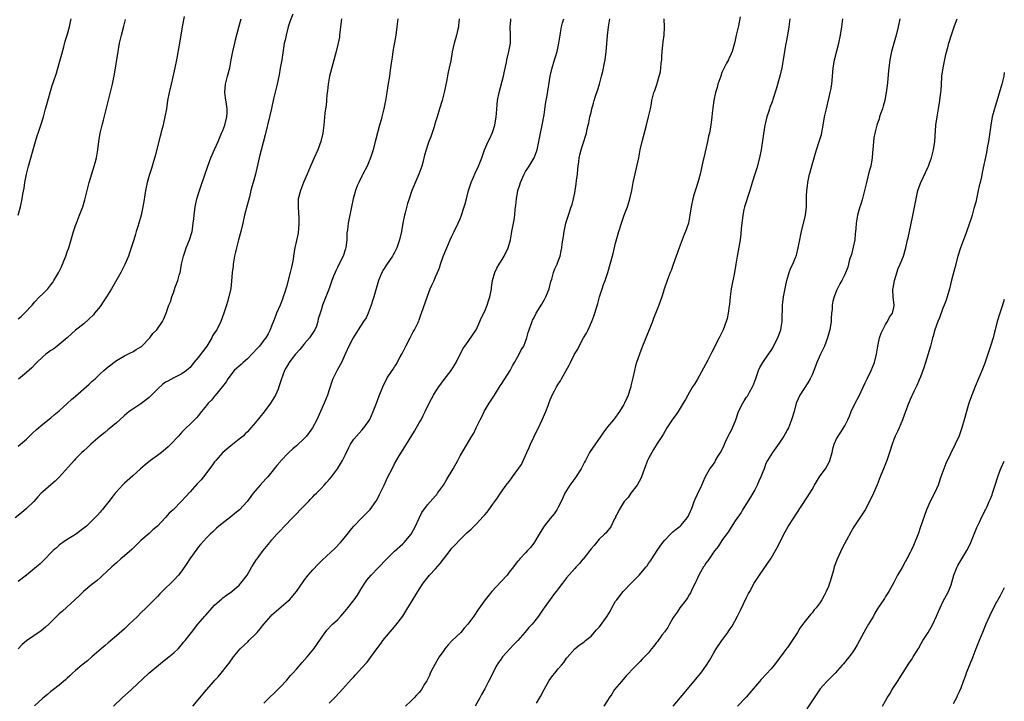
# Model space of a CAD drawing. Units: inches. Extents: x 2610000 to 2613000, y 1479000 to 1482000.
# Drawn here: x 2612759 to 2613000, y 1479616 to 1479783 of the extents above; entities that cross this region are included whole.
import ezdxf

# ---------------------------------------------------------------- set-up
doc = ezdxf.new("R2010")
doc.units = ezdxf.units.IN
doc.header["$MEASUREMENT"] = 0
doc.layers.add('LD26101479_10ft', color=60, linetype='Continuous')

msp = doc.modelspace()

# ---------------------------------------------------------------- linework, layer by layer
at = {"layer": 'LD26101479_10ft'}
for points, elevation in [([(2612826.12, 1479784.12), (2612825.49, 1479782.51), (2612825, 1479781), (2612824.47, 1479779), (2612824.22, 1479777.78), (2612824.03, 1479777), (2612823.82, 1479775.82), (2612823.39, 1479773), (2612823.05, 1479770.95), (2612822.74, 1479769.26), (2612822.26, 1479767), (2612821.4, 1479763.4), (2612820.91, 1479761.09), (2612820.44, 1479759), (2612819.37, 1479754.63), (2612817.92, 1479749), (2612816.95, 1479745.05), (2612816.4, 1479743), (2612816.08, 1479741.92), (2612815.87, 1479741), (2612815.49, 1479739.49), (2612814.85, 1479737.15), (2612814.34, 1479735), (2612813.92, 1479733), (2612813.44, 1479731), (2612812.86, 1479729), (2612812.31, 1479727), (2612812.07, 1479725.93), (2612811.87, 1479725), (2612811.53, 1479723), (2612811.49, 1479722.51), (2612811.28, 1479721), (2612811.11, 1479718.89), (2612810.92, 1479717.08), (2612810.51, 1479715), (2612810.16, 1479713.84), (2612809.94, 1479713), (2612809.29, 1479711), (2612808.54, 1479709), (2612807.55, 1479707), (2612807, 1479706.21), (2612806.52, 1479705.48), (2612806.31, 1479705), (2612805.07, 1479703), (2612803, 1479700.23), (2612801.95, 1479699), (2612801, 1479697.79), (2612800.6, 1479697.4), (2612800.12, 1479697), (2612799, 1479696.19), (2612797, 1479695.2), (2612795.55, 1479694.45), (2612795, 1479694.14), (2612794.35, 1479693.65), (2612793, 1479692.47), (2612791.29, 1479690.71), (2612791, 1479690.44), (2612789, 1479688.85), (2612787, 1479687.6), (2612786.15, 1479687), (2612785, 1479686.03), (2612783.84, 1479685), (2612783, 1479684.21), (2612781.24, 1479682.76), (2612781, 1479682.59), (2612780.13, 1479681.87), (2612779, 1479680.97), (2612776.73, 1479679), (2612775.85, 1479678.15), (2612775, 1479677.41), (2612774.56, 1479677), (2612773, 1479675.39), (2612772.63, 1479675), (2612769.08, 1479671), (2612768.04, 1479669.96), (2612767, 1479669.04), (2612765, 1479667.34), (2612764.64, 1479667), (2612763.83, 1479666.17), (2612762.8, 1479665), (2612761, 1479663.25), (2612759.79, 1479662.21), (2612758.29, 1479661)], 10330), ([(2612851.79, 1479783), (2612851.56, 1479781), (2612851.31, 1479779), (2612850.56, 1479775), (2612850.37, 1479773.63), (2612850.14, 1479772.14), (2612850, 1479771), (2612849.81, 1479769.81), (2612849.71, 1479769), (2612849.34, 1479766.66), (2612849.09, 1479765), (2612848.76, 1479763), (2612848.36, 1479761), (2612847.88, 1479759), (2612847.68, 1479758.32), (2612847.33, 1479757), (2612846.39, 1479753.61), (2612846.24, 1479753), (2612845.71, 1479751), (2612845.11, 1479749), (2612844.31, 1479747), (2612843.25, 1479745), (2612843, 1479744.55), (2612842.24, 1479743), (2612841.86, 1479742.14), (2612841.41, 1479741), (2612841, 1479739.56), (2612840.86, 1479739), (2612840.47, 1479737), (2612839.62, 1479733), (2612839.44, 1479731.44), (2612839.33, 1479730.67), (2612839.28, 1479729), (2612839.06, 1479727.06), (2612839, 1479726.8), (2612838.38, 1479725), (2612837.26, 1479722.74), (2612837, 1479722.19), (2612836.59, 1479721.41), (2612836.42, 1479721), (2612836.08, 1479720.08), (2612835.65, 1479719), (2612835.49, 1479718.51), (2612834.97, 1479717.03), (2612834.15, 1479715), (2612833.38, 1479713), (2612833, 1479711.73), (2612832.82, 1479711), (2612832.34, 1479709.66), (2612832.26, 1479709), (2612831.88, 1479707.88), (2612831.49, 1479707), (2612831, 1479706.21), (2612830.5, 1479705.5), (2612830.21, 1479705), (2612829, 1479703.6), (2612828.45, 1479703), (2612827.81, 1479702.19), (2612826.73, 1479701), (2612825.84, 1479699.84), (2612825.23, 1479699), (2612825.16, 1479698.84), (2612824.44, 1479697.56), (2612824.05, 1479697), (2612823.25, 1479694.75), (2612822.69, 1479693), (2612822.49, 1479692.49), (2612821.85, 1479691), (2612820.69, 1479689), (2612819.09, 1479686.91), (2612817, 1479684.34), (2612815.87, 1479683), (2612815, 1479682.02), (2612814.49, 1479681.51), (2612813.94, 1479681), (2612813, 1479680.2), (2612811, 1479678.63), (2612809, 1479676.95), (2612807.26, 1479675), (2612807, 1479674.67), (2612806.32, 1479673.68), (2612804.26, 1479671), (2612803.68, 1479670.32), (2612802.72, 1479669.28), (2612801, 1479667.37), (2612799.85, 1479666.15), (2612799, 1479665.17), (2612796.83, 1479663), (2612795.87, 1479662.13), (2612795, 1479661.12), (2612793, 1479658.99), (2612791.93, 1479658.07), (2612791, 1479657.16), (2612789, 1479655.49), (2612787.73, 1479654.27), (2612786.74, 1479653.26), (2612785, 1479651.72), (2612784.11, 1479651), (2612783, 1479650.04), (2612781.85, 1479649), (2612779.36, 1479646.64), (2612779, 1479646.36), (2612778.29, 1479645.72), (2612777, 1479644.69), (2612774.97, 1479643), (2612773.97, 1479642.03), (2612772.81, 1479641), (2612769.8, 1479638.2), (2612769, 1479637.51), (2612766.46, 1479635), (2612765.69, 1479634.31), (2612764.58, 1479633.42), (2612761.04, 1479630.96), (2612760, 1479630), (2612758.99, 1479629)], 10310), ([(2612759, 1479678.49), (2612759.56, 1479679), (2612761, 1479680.23), (2612762.39, 1479681.61), (2612763.43, 1479682.57), (2612765, 1479683.89), (2612767, 1479685.48), (2612767.8, 1479686.2), (2612769, 1479687.2), (2612771, 1479688.99), (2612772.05, 1479689.95), (2612773, 1479690.76), (2612776.31, 1479693.69), (2612777, 1479694.32), (2612777.38, 1479694.62), (2612777.79, 1479695), (2612779, 1479696.21), (2612779.95, 1479697), (2612781, 1479697.95), (2612783, 1479699.44), (2612785, 1479700.63), (2612785.81, 1479701), (2612786.6, 1479701.4), (2612787, 1479701.59), (2612787.82, 1479702.18), (2612789, 1479702.83), (2612789.19, 1479703), (2612791.15, 1479705), (2612791.92, 1479706.08), (2612792.87, 1479707), (2612794.23, 1479709), (2612794.48, 1479709.52), (2612795.16, 1479711), (2612795.84, 1479713), (2612796.18, 1479713.82), (2612796.51, 1479715), (2612797, 1479716.26), (2612797.36, 1479717.36), (2612797.98, 1479719), (2612798.32, 1479720.32), (2612798.54, 1479721), (2612798.63, 1479721.37), (2612798.93, 1479723), (2612799.38, 1479725), (2612799.78, 1479726.22), (2612800.06, 1479727), (2612800.88, 1479729), (2612801.48, 1479731), (2612801.59, 1479731.59), (2612801.79, 1479733), (2612801.88, 1479734.12), (2612801.97, 1479735), (2612802.23, 1479737), (2612802.66, 1479739), (2612803.29, 1479741), (2612803.75, 1479742.25), (2612805.3, 1479747), (2612806.08, 1479749), (2612807, 1479751.06), (2612807.84, 1479753), (2612808.17, 1479753.83), (2612808.7, 1479755), (2612809, 1479755.73), (2612809.47, 1479757), (2612809.98, 1479759), (2612810.05, 1479760.05), (2612810.07, 1479761), (2612809.88, 1479762.12), (2612809.69, 1479763.69), (2612809.49, 1479765), (2612809.67, 1479767), (2612810.17, 1479769), (2612810.7, 1479771), (2612811.08, 1479773), (2612811.44, 1479775), (2612811.9, 1479777), (2612812.12, 1479777.88), (2612812.94, 1479780.94), (2612813.47, 1479783)], 10340), ([(2612838.01, 1479783), (2612837.55, 1479779), (2612837.48, 1479778.52), (2612837.18, 1479777), (2612836.67, 1479775), (2612835.07, 1479769), (2612834.72, 1479767), (2612834.58, 1479765.42), (2612834.46, 1479764.46), (2612834.35, 1479763), (2612834.23, 1479761.77), (2612834.09, 1479761), (2612833.96, 1479759.96), (2612833.7, 1479757), (2612833.42, 1479755), (2612832.94, 1479753), (2612832.24, 1479751), (2612831.36, 1479749), (2612830.45, 1479747), (2612829.61, 1479745), (2612828.74, 1479743), (2612827.95, 1479741), (2612827.45, 1479739), (2612827.42, 1479738.58), (2612827.38, 1479737), (2612827.52, 1479735.52), (2612827.54, 1479734.46), (2612827.6, 1479733), (2612827.47, 1479731.47), (2612827.45, 1479731), (2612827.41, 1479730.59), (2612826.62, 1479727), (2612826.39, 1479725.61), (2612826.2, 1479724.2), (2612825.98, 1479723), (2612825.75, 1479722.25), (2612825.47, 1479721), (2612824.54, 1479717.46), (2612824.16, 1479716.16), (2612823.79, 1479715), (2612823.55, 1479714.45), (2612823.05, 1479713), (2612822.15, 1479711), (2612821.63, 1479709.63), (2612821, 1479708.14), (2612820.6, 1479707), (2612820.05, 1479705.95), (2612819.5, 1479705), (2612819, 1479704.44), (2612817.94, 1479703), (2612817.51, 1479702.49), (2612815, 1479699.84), (2612813.95, 1479699), (2612813.49, 1479698.51), (2612813, 1479698.06), (2612812.42, 1479697.58), (2612811.81, 1479697), (2612810.26, 1479695), (2612809.79, 1479694.21), (2612808.93, 1479693.07), (2612807.13, 1479690.87), (2612807, 1479690.73), (2612806.21, 1479689.79), (2612805.44, 1479689), (2612805, 1479688.44), (2612803.81, 1479687), (2612803, 1479685.95), (2612802.55, 1479685.45), (2612801, 1479683.93), (2612800.08, 1479683), (2612799.52, 1479682.48), (2612799, 1479681.96), (2612798.54, 1479681.46), (2612798.16, 1479681), (2612796.27, 1479679), (2612795.63, 1479678.37), (2612795, 1479677.8), (2612794, 1479677), (2612793, 1479676.22), (2612791.35, 1479675), (2612790.03, 1479673.97), (2612788.91, 1479673), (2612787, 1479671.24), (2612785, 1479669.46), (2612784.51, 1479669), (2612783, 1479667.4), (2612782.68, 1479667), (2612781.98, 1479666.02), (2612781.18, 1479665), (2612779.54, 1479663), (2612779.29, 1479662.71), (2612779, 1479662.42), (2612778.34, 1479661.66), (2612777.72, 1479661), (2612777, 1479660.26), (2612775.66, 1479659), (2612775, 1479658.44), (2612773, 1479656.96), (2612771, 1479655.71), (2612769.9, 1479655), (2612769.39, 1479654.61), (2612769, 1479654.3), (2612768.32, 1479653.68), (2612767.56, 1479653), (2612767, 1479652.44), (2612765.6, 1479651), (2612764.29, 1479649.71), (2612763.49, 1479649), (2612761.03, 1479647), (2612759, 1479645.44)], 10320), ([(2612759, 1479709.67), (2612759.74, 1479710.26), (2612760.56, 1479711), (2612762.4, 1479713), (2612763, 1479713.73), (2612764.19, 1479715), (2612765, 1479715.77), (2612766.2, 1479717), (2612767, 1479717.96), (2612767.44, 1479718.56), (2612767.73, 1479719), (2612768.94, 1479721.06), (2612769.6, 1479722.4), (2612770.4, 1479724.4), (2612770.66, 1479725), (2612771, 1479726.06), (2612771.33, 1479727), (2612772.51, 1479731), (2612773, 1479732.45), (2612773.2, 1479733), (2612773.99, 1479735), (2612774.77, 1479737), (2612775.29, 1479738.71), (2612775.84, 1479741), (2612776.37, 1479743), (2612777.59, 1479747), (2612777.82, 1479747.82), (2612778.13, 1479749), (2612778.49, 1479751), (2612778.7, 1479753), (2612779, 1479755), (2612779.49, 1479757), (2612779.82, 1479758.18), (2612781, 1479762.79), (2612782.04, 1479767), (2612782.53, 1479769.47), (2612783.4, 1479775), (2612783.76, 1479777), (2612784.24, 1479779), (2612784.83, 1479781.17), (2612785.2, 1479782.8)], 10360), ([(2612759.02, 1479735.02), (2612759.57, 1479737), (2612759.99, 1479739), (2612760.16, 1479740.16), (2612760.41, 1479741.59), (2612760.61, 1479743), (2612761.01, 1479745), (2612761.52, 1479747), (2612763.19, 1479753), (2612763.64, 1479754.36), (2612763.84, 1479755), (2612764.51, 1479757), (2612765.15, 1479759), (2612765.7, 1479761), (2612765.96, 1479762.04), (2612766.78, 1479765), (2612767.32, 1479766.68), (2612767.61, 1479767.61), (2612768.33, 1479769.67), (2612769, 1479772.04), (2612769.62, 1479774.38), (2612770.13, 1479776.13), (2612770.49, 1479777.51), (2612770.97, 1479779), (2612771.53, 1479781), (2612771.77, 1479782.23), (2612771.9, 1479783)], 10370), ([(2612799.55, 1479783.55), (2612799.07, 1479781), (2612798.41, 1479777), (2612797.69, 1479773), (2612797.31, 1479771), (2612796.8, 1479768.8), (2612796.34, 1479767), (2612795.88, 1479765), (2612795.52, 1479763), (2612795.2, 1479761), (2612794.85, 1479759), (2612794.48, 1479757.52), (2612794.39, 1479757), (2612794.21, 1479756.21), (2612793.69, 1479754.31), (2612792.48, 1479749.52), (2612791.75, 1479747), (2612791.56, 1479746.44), (2612791, 1479744.65), (2612790.53, 1479743), (2612790.11, 1479741), (2612789.96, 1479739.96), (2612789.68, 1479738.32), (2612789.48, 1479737), (2612789.06, 1479735), (2612788.49, 1479733), (2612788.23, 1479732.23), (2612787.85, 1479731), (2612787.68, 1479730.32), (2612787.22, 1479729), (2612786.63, 1479727), (2612786.23, 1479725.77), (2612785.94, 1479725), (2612785.05, 1479722.95), (2612784.06, 1479721), (2612781.79, 1479717), (2612781, 1479715.72), (2612780.58, 1479715), (2612779.96, 1479714.04), (2612779, 1479712.67), (2612777.64, 1479711), (2612777.37, 1479710.63), (2612776.37, 1479709.63), (2612775, 1479708.42), (2612773, 1479706.85), (2612772.03, 1479705.97), (2612770.93, 1479705), (2612769, 1479703.37), (2612768.5, 1479703), (2612767.67, 1479702.33), (2612767, 1479701.91), (2612765.74, 1479701), (2612765, 1479700.38), (2612763.53, 1479699), (2612763.28, 1479698.72), (2612762.29, 1479697.71), (2612761, 1479696.52), (2612759.09, 1479694.91)], 10350), ([(2612866.77, 1479783), (2612866.62, 1479781.38), (2612866.57, 1479781), (2612866.43, 1479780.43), (2612866.13, 1479779), (2612865.9, 1479778.1), (2612865.57, 1479777), (2612865.08, 1479774.92), (2612864.69, 1479772.69), (2612864.35, 1479771), (2612864.09, 1479769.91), (2612863.68, 1479767.68), (2612863.14, 1479765), (2612862.6, 1479763), (2612861.96, 1479761), (2612861.35, 1479759), (2612861, 1479757.79), (2612860.75, 1479757), (2612860.62, 1479756.62), (2612859.86, 1479754.14), (2612859.37, 1479753), (2612859, 1479751.99), (2612858.67, 1479751), (2612858.3, 1479749.7), (2612857.85, 1479747.85), (2612857.61, 1479747), (2612856.91, 1479745), (2612855.23, 1479741), (2612854.51, 1479739), (2612854.13, 1479737.87), (2612853.56, 1479735.56), (2612853.39, 1479735), (2612852.98, 1479733.02), (2612852.65, 1479731), (2612852.21, 1479729), (2612851.53, 1479727), (2612851, 1479725.85), (2612850.67, 1479725.33), (2612850.5, 1479725), (2612849, 1479722.82), (2612848.24, 1479721.75), (2612847.89, 1479721), (2612847.06, 1479719), (2612846.2, 1479716.2), (2612845.87, 1479715), (2612845.7, 1479714.3), (2612845.29, 1479713), (2612844.55, 1479711), (2612844.07, 1479709.93), (2612843.4, 1479709), (2612842.07, 1479707), (2612841.69, 1479706.31), (2612840.86, 1479705), (2612839.81, 1479703), (2612838.93, 1479701), (2612837.97, 1479699), (2612836.91, 1479697.09), (2612835.92, 1479695), (2612835.65, 1479694.35), (2612834.55, 1479691), (2612833.77, 1479689), (2612832.9, 1479687), (2612831.98, 1479685), (2612830.95, 1479683), (2612830.13, 1479681.87), (2612829.45, 1479681), (2612829, 1479680.48), (2612827, 1479678.63), (2612826.13, 1479677.87), (2612825.17, 1479677), (2612823.13, 1479674.87), (2612823, 1479674.7), (2612822.21, 1479673.79), (2612821, 1479672.23), (2612819.97, 1479671), (2612819.5, 1479670.5), (2612818.15, 1479669), (2612817, 1479667.69), (2612816.44, 1479667), (2612815.82, 1479666.18), (2612814.96, 1479665), (2612813.1, 1479663), (2612811.94, 1479662.06), (2612811, 1479661.27), (2612808.02, 1479659), (2612807.49, 1479658.51), (2612806.48, 1479657.52), (2612805.89, 1479657), (2612805, 1479656.08), (2612803.54, 1479654.46), (2612803, 1479653.83), (2612802.64, 1479653.36), (2612800.91, 1479651), (2612800.17, 1479649.83), (2612799, 1479648.07), (2612798.16, 1479647), (2612797, 1479645.74), (2612794.21, 1479643), (2612793.59, 1479642.41), (2612793, 1479641.76), (2612791, 1479639.75), (2612790.28, 1479639), (2612789, 1479637.8), (2612788.22, 1479637), (2612787, 1479635.85), (2612786.15, 1479635), (2612785, 1479633.91), (2612783, 1479632.14), (2612781, 1479630.47), (2612780.22, 1479629.78), (2612779.25, 1479629), (2612776.95, 1479627), (2612775.93, 1479626.07), (2612774.56, 1479625), (2612773, 1479623.65), (2612772.27, 1479623), (2612771.63, 1479622.37), (2612771, 1479621.81), (2612770.59, 1479621.41), (2612769, 1479620.1), (2612767.61, 1479619), (2612767, 1479618.56), (2612766.16, 1479617.84), (2612765, 1479616.91), (2612763, 1479615.02)], 10300), ([(2612782.25, 1479615), (2612784.44, 1479617), (2612786.71, 1479619), (2612790.91, 1479623), (2612793.28, 1479625), (2612794.23, 1479625.77), (2612795.81, 1479627), (2612797, 1479628.03), (2612798.07, 1479629), (2612799, 1479630.04), (2612799.42, 1479630.58), (2612799.79, 1479631), (2612801.32, 1479633), (2612802.92, 1479635), (2612804.6, 1479637), (2612804.81, 1479637.2), (2612806.41, 1479639), (2612807, 1479639.63), (2612808.79, 1479641.21), (2612809, 1479641.41), (2612809.93, 1479642.07), (2612811.2, 1479643), (2612813, 1479644.55), (2612813.43, 1479645), (2612814.97, 1479647), (2612816.11, 1479649), (2612817.22, 1479650.78), (2612817.37, 1479651), (2612818.88, 1479653), (2612820.5, 1479655), (2612821, 1479655.59), (2612822.22, 1479657), (2612822.61, 1479657.39), (2612823, 1479657.85), (2612824.08, 1479659), (2612826.02, 1479661), (2612829, 1479664), (2612829.94, 1479665), (2612830.43, 1479665.57), (2612831, 1479666.12), (2612831.41, 1479666.59), (2612831.86, 1479667), (2612833, 1479668.16), (2612833.8, 1479669), (2612834.36, 1479669.64), (2612835, 1479670.35), (2612835.53, 1479671), (2612837, 1479672.98), (2612837.79, 1479674.21), (2612838.24, 1479675), (2612839, 1479676.52), (2612839.78, 1479678.22), (2612840.22, 1479679), (2612841, 1479680.22), (2612841.65, 1479681), (2612843, 1479682.45), (2612843.48, 1479683), (2612844.92, 1479685.08), (2612845.78, 1479687), (2612846.55, 1479689), (2612847.2, 1479690.8), (2612848.07, 1479693), (2612848.39, 1479693.61), (2612849, 1479694.86), (2612849.2, 1479695.2), (2612850.4, 1479697), (2612850.67, 1479697.33), (2612851, 1479697.94), (2612851.44, 1479698.56), (2612851.65, 1479699), (2612852.37, 1479700.37), (2612852.83, 1479701.17), (2612853.76, 1479703), (2612854.79, 1479705), (2612854.85, 1479705.15), (2612855.52, 1479706.48), (2612855.86, 1479707), (2612856.74, 1479708.74), (2612856.84, 1479709), (2612856.88, 1479709.12), (2612857, 1479709.4), (2612857.41, 1479710.59), (2612857.59, 1479711), (2612859, 1479715.21), (2612859.71, 1479717), (2612860.08, 1479717.92), (2612860.63, 1479719), (2612861, 1479719.88), (2612861.5, 1479721), (2612861.92, 1479722.08), (2612862.21, 1479723), (2612862.89, 1479724.89), (2612863.54, 1479726.46), (2612863.72, 1479727), (2612864.59, 1479729), (2612865, 1479729.85), (2612865.52, 1479731), (2612866.49, 1479733), (2612867, 1479734.13), (2612867.26, 1479734.74), (2612868.01, 1479737), (2612868.2, 1479737.8), (2612868.57, 1479739), (2612869.05, 1479741), (2612869.69, 1479743), (2612870.29, 1479744.29), (2612870.71, 1479745.29), (2612871.52, 1479747), (2612872.27, 1479749), (2612872.94, 1479751), (2612873.85, 1479753), (2612874.28, 1479753.72), (2612874.82, 1479755), (2612875, 1479755.48), (2612875.47, 1479757), (2612875.78, 1479759), (2612875.87, 1479759.87), (2612875.94, 1479761), (2612876.04, 1479761.96), (2612876.17, 1479763), (2612876.57, 1479765), (2612877.62, 1479769), (2612877.84, 1479770.16), (2612878.3, 1479772.3), (2612878.43, 1479773), (2612878.92, 1479775), (2612879.29, 1479777), (2612879.31, 1479779), (2612879.23, 1479781), (2612879.39, 1479782.61), (2612879.41, 1479783)], 10290), ([(2612801.7, 1479615), (2612803.42, 1479617), (2612804.13, 1479617.87), (2612805, 1479618.92), (2612806.82, 1479621), (2612807, 1479621.22), (2612807.86, 1479622.14), (2612808.57, 1479623), (2612810.14, 1479625), (2612810.55, 1479625.45), (2612811.62, 1479627), (2612813.27, 1479629), (2612815.21, 1479630.79), (2612815.4, 1479631), (2612817, 1479632.55), (2612817.41, 1479633), (2612818.15, 1479633.85), (2612819, 1479635), (2612820.75, 1479637), (2612821, 1479637.26), (2612825, 1479640.7), (2612825.28, 1479641), (2612827, 1479642.97), (2612828.64, 1479645.36), (2612829, 1479645.85), (2612829.88, 1479647), (2612831, 1479648.32), (2612832.33, 1479649.67), (2612833, 1479650.39), (2612833.32, 1479650.68), (2612836.42, 1479653.58), (2612837.79, 1479655), (2612839.5, 1479657), (2612840.13, 1479657.87), (2612841.04, 1479658.96), (2612842.94, 1479661), (2612845, 1479663.07), (2612846.37, 1479665), (2612846.64, 1479665.36), (2612847.33, 1479666.67), (2612847.85, 1479667.85), (2612848.4, 1479669), (2612849, 1479670.33), (2612849.32, 1479671), (2612850.35, 1479673), (2612851, 1479674.21), (2612852.13, 1479676.13), (2612853.91, 1479679), (2612855.84, 1479682.16), (2612857, 1479684.23), (2612857.45, 1479685), (2612857.97, 1479686.03), (2612858.48, 1479687), (2612859.46, 1479689), (2612860.51, 1479691), (2612861, 1479691.8), (2612861.76, 1479693), (2612863.14, 1479694.86), (2612864.82, 1479697), (2612866.06, 1479699), (2612867.69, 1479702.31), (2612868.15, 1479703), (2612869, 1479704.14), (2612870.94, 1479707), (2612871, 1479707.11), (2612871.83, 1479709), (2612872.17, 1479709.83), (2612873, 1479711.5), (2612873.61, 1479713), (2612873.92, 1479714.08), (2612874.27, 1479715), (2612874.61, 1479716.61), (2612874.65, 1479717), (2612874.65, 1479717.35), (2612874.9, 1479719), (2612875.45, 1479721), (2612875.96, 1479722.04), (2612876.51, 1479723), (2612877, 1479723.77), (2612877.73, 1479725), (2612878.71, 1479727), (2612879.3, 1479729), (2612879.55, 1479730.45), (2612879.67, 1479731), (2612880.01, 1479733), (2612880.17, 1479733.83), (2612880.33, 1479735), (2612880.49, 1479736.49), (2612880.62, 1479737.38), (2612880.76, 1479739), (2612881.08, 1479741), (2612881.56, 1479742.44), (2612881.72, 1479743), (2612882.62, 1479745), (2612883, 1479745.64), (2612883.54, 1479746.46), (2612883.84, 1479747), (2612885.07, 1479749), (2612885.85, 1479751), (2612886.61, 1479755), (2612887.07, 1479757), (2612887.5, 1479759.5), (2612887.86, 1479762.14), (2612888.03, 1479763), (2612888.26, 1479764.26), (2612888.99, 1479769), (2612889.46, 1479771), (2612890.07, 1479773), (2612890.3, 1479773.7), (2612890.7, 1479775), (2612891.15, 1479777), (2612891.43, 1479779), (2612891.54, 1479779.54), (2612891.77, 1479781), (2612891.98, 1479782.02), (2612892.31, 1479783)], 10280), ([(2612819, 1479615.71), (2612820.31, 1479617), (2612821.69, 1479618.31), (2612823, 1479619.58), (2612824.65, 1479621.35), (2612825.57, 1479622.43), (2612826.09, 1479623), (2612827, 1479624.05), (2612828.4, 1479625.6), (2612829.63, 1479627), (2612831.26, 1479629), (2612831.99, 1479630.01), (2612833, 1479631.56), (2612833.99, 1479633), (2612834.45, 1479633.55), (2612835.83, 1479635), (2612837, 1479636.09), (2612837.85, 1479637), (2612839.34, 1479638.66), (2612839.58, 1479639), (2612841.1, 1479641), (2612841.91, 1479642.09), (2612843, 1479643.92), (2612843.71, 1479645), (2612844.23, 1479645.77), (2612845.26, 1479647), (2612847, 1479648.77), (2612849.11, 1479651), (2612851, 1479652.88), (2612853, 1479654.65), (2612853.35, 1479655), (2612855, 1479656.98), (2612856.1, 1479659), (2612857, 1479660.95), (2612857.67, 1479662.33), (2612859, 1479664.16), (2612860.35, 1479665.65), (2612861, 1479666.42), (2612861.28, 1479666.72), (2612861.51, 1479667), (2612862.9, 1479669), (2612863.7, 1479670.3), (2612865.31, 1479673), (2612866.4, 1479675), (2612867, 1479676.13), (2612867.49, 1479677), (2612869.9, 1479681), (2612870.33, 1479681.67), (2612870.91, 1479683), (2612871.88, 1479685), (2612872.28, 1479685.72), (2612872.87, 1479687), (2612874.1, 1479689), (2612875.26, 1479690.74), (2612875.4, 1479691), (2612876.75, 1479693.25), (2612877, 1479693.6), (2612877.92, 1479695), (2612879.2, 1479697), (2612879.83, 1479698.17), (2612880.31, 1479699), (2612881, 1479700.27), (2612881.45, 1479701), (2612881.95, 1479702.05), (2612882.56, 1479703), (2612883, 1479704.11), (2612883.31, 1479705), (2612883.65, 1479706.35), (2612883.85, 1479707), (2612884.36, 1479708.36), (2612884.57, 1479709), (2612884.7, 1479709.3), (2612885, 1479709.83), (2612885.59, 1479711), (2612887, 1479713.25), (2612887.65, 1479714.35), (2612887.98, 1479715), (2612888.75, 1479717), (2612889.19, 1479718.81), (2612889.38, 1479719.38), (2612889.85, 1479721), (2612890.15, 1479721.85), (2612890.69, 1479723), (2612891, 1479723.78), (2612891.42, 1479725), (2612891.73, 1479726.27), (2612891.85, 1479727), (2612891.95, 1479727.95), (2612892.25, 1479729.75), (2612892.42, 1479731), (2612892.86, 1479733), (2612893, 1479733.49), (2612893.47, 1479735), (2612894.16, 1479737), (2612894.36, 1479737.64), (2612894.72, 1479739), (2612895, 1479740.42), (2612895.38, 1479742.62), (2612895.47, 1479743.47), (2612895.68, 1479745), (2612895.77, 1479746.23), (2612895.86, 1479747), (2612896.02, 1479748.02), (2612896.09, 1479749), (2612896.22, 1479749.78), (2612896.57, 1479751), (2612897, 1479752.3), (2612897.25, 1479753), (2612897.67, 1479754.33), (2612897.85, 1479755), (2612898.06, 1479756.06), (2612898.29, 1479757), (2612898.45, 1479757.55), (2612898.72, 1479759), (2612899, 1479760.08), (2612899.21, 1479761), (2612899.62, 1479762.38), (2612899.77, 1479763), (2612900.11, 1479764.11), (2612900.55, 1479765.45), (2612901.03, 1479767), (2612901.59, 1479769), (2612901.88, 1479770.12), (2612902.26, 1479772.26), (2612902.41, 1479773), (2612902.69, 1479775), (2612902.88, 1479776.88), (2612903.05, 1479778.95), (2612903.29, 1479781), (2612903.58, 1479783)], 10270), ([(2612835, 1479615.72), (2612836.3, 1479617), (2612837.64, 1479618.36), (2612839, 1479619.93), (2612840.46, 1479621.54), (2612841, 1479622.17), (2612841.41, 1479622.59), (2612843, 1479624.33), (2612844.25, 1479625.75), (2612845.13, 1479626.87), (2612846.64, 1479629), (2612847.67, 1479630.33), (2612848.14, 1479631), (2612849, 1479632.1), (2612851.26, 1479634.74), (2612852.98, 1479637), (2612854.26, 1479639), (2612855, 1479640.27), (2612856.68, 1479643), (2612857.98, 1479645), (2612859.51, 1479647), (2612861, 1479648.52), (2612862.15, 1479649.85), (2612864.55, 1479653), (2612864.73, 1479653.27), (2612865, 1479653.6), (2612865.69, 1479654.31), (2612867, 1479655.72), (2612868.31, 1479657), (2612868.68, 1479657.32), (2612869.73, 1479658.27), (2612870.4, 1479659), (2612871, 1479659.55), (2612872.66, 1479661.34), (2612873, 1479661.77), (2612873.59, 1479662.41), (2612874.04, 1479663), (2612875, 1479664.36), (2612875.49, 1479665), (2612876.12, 1479665.88), (2612876.86, 1479667), (2612878.29, 1479669), (2612879, 1479669.92), (2612879.5, 1479670.5), (2612879.81, 1479671), (2612881.97, 1479674.03), (2612883.3, 1479677), (2612883.84, 1479678.16), (2612884.18, 1479679), (2612885, 1479680.74), (2612885.75, 1479682.25), (2612886.15, 1479683), (2612887.07, 1479685), (2612887.94, 1479687), (2612888.48, 1479688.48), (2612888.79, 1479689.21), (2612889, 1479689.81), (2612889.51, 1479691), (2612890.04, 1479692.04), (2612890.55, 1479693), (2612891, 1479693.72), (2612891.51, 1479694.49), (2612891.76, 1479695), (2612893.64, 1479698.36), (2612893.94, 1479699), (2612894.96, 1479701), (2612895.75, 1479702.25), (2612896.1, 1479703), (2612897.18, 1479705), (2612897.89, 1479706.11), (2612898.28, 1479707), (2612899.2, 1479709), (2612899.67, 1479710.33), (2612899.94, 1479711), (2612900.63, 1479713.37), (2612901.06, 1479715.06), (2612901.69, 1479717), (2612902.07, 1479718.07), (2612902.43, 1479719), (2612903.1, 1479721), (2612903.68, 1479723), (2612904.38, 1479725.62), (2612905, 1479728.11), (2612905.82, 1479731), (2612906.42, 1479733), (2612907.13, 1479735), (2612907.91, 1479737), (2612908.17, 1479737.83), (2612908.51, 1479739), (2612908.94, 1479741.06), (2612909.31, 1479743), (2612910.64, 1479749), (2612911.03, 1479751), (2612911.5, 1479753), (2612912.57, 1479757), (2612913.06, 1479759), (2612913.5, 1479761), (2612913.74, 1479762.27), (2612913.89, 1479763), (2612914.38, 1479765), (2612914.55, 1479765.45), (2612915.05, 1479766.95), (2612915.68, 1479769), (2612915.95, 1479770.05), (2612916.09, 1479771), (2612916.16, 1479772.16), (2612916.26, 1479773), (2612916.31, 1479773.69), (2612916.37, 1479775), (2612916.56, 1479776.56), (2612916.64, 1479777.36), (2612916.88, 1479779), (2612916.95, 1479780.95), (2612916.9, 1479783)], 10260), ([(2612935.44, 1479783.44), (2612935, 1479781.28), (2612934.45, 1479779), (2612934.21, 1479777.79), (2612934.03, 1479777), (2612933.49, 1479775), (2612933, 1479773.89), (2612932.7, 1479773.3), (2612932.57, 1479773), (2612932.14, 1479772.14), (2612931.34, 1479770.66), (2612931, 1479769.83), (2612930.69, 1479769), (2612930.01, 1479767), (2612929.81, 1479766.19), (2612929.43, 1479765), (2612929.01, 1479763.01), (2612928.8, 1479761.2), (2612928.73, 1479761), (2612928.67, 1479760.67), (2612928.5, 1479759), (2612928.25, 1479757), (2612928.12, 1479756.12), (2612927.91, 1479755), (2612927.7, 1479754.3), (2612927.48, 1479753), (2612926.54, 1479749), (2612926.42, 1479748.42), (2612926.1, 1479747), (2612925.88, 1479746.12), (2612925.63, 1479745), (2612925.1, 1479743), (2612924.57, 1479741.43), (2612924.24, 1479740.24), (2612923.87, 1479739), (2612923.46, 1479737), (2612923.18, 1479735), (2612922.79, 1479733), (2612922.09, 1479731), (2612921.75, 1479730.25), (2612920.5, 1479727), (2612920.13, 1479725.87), (2612919.81, 1479725), (2612919.09, 1479722.91), (2612918.55, 1479721.45), (2612918.36, 1479721), (2612917.6, 1479719), (2612916.88, 1479716.88), (2612916.28, 1479715), (2612915.57, 1479713), (2612914.26, 1479709.74), (2612914, 1479709), (2612913.35, 1479707.35), (2612911.4, 1479702.6), (2612910.8, 1479701), (2612910.13, 1479699), (2612909.87, 1479698.13), (2612909.6, 1479697), (2612909.25, 1479695.25), (2612908.75, 1479693.25), (2612908.71, 1479693), (2612908.57, 1479692.57), (2612908.03, 1479691), (2612907.71, 1479690.29), (2612907.17, 1479689), (2612907, 1479688.67), (2612905.94, 1479687), (2612905.54, 1479686.46), (2612905, 1479685.65), (2612904.69, 1479685.31), (2612904.47, 1479685), (2612903, 1479683.21), (2612902.84, 1479683), (2612902.06, 1479681.94), (2612901.43, 1479681), (2612898.77, 1479677.23), (2612898.63, 1479677), (2612897.62, 1479675), (2612897.42, 1479674.58), (2612896.6, 1479673), (2612895.17, 1479670.83), (2612895, 1479670.62), (2612893.82, 1479669), (2612893, 1479667.72), (2612892.63, 1479667), (2612892.1, 1479665.9), (2612891.71, 1479665), (2612891, 1479663.61), (2612890.66, 1479663), (2612889.99, 1479662.01), (2612889, 1479660.83), (2612887.56, 1479659), (2612887, 1479658.08), (2612886.3, 1479657), (2612885, 1479654.85), (2612884.21, 1479653.79), (2612883.49, 1479653), (2612883, 1479652.43), (2612881.62, 1479651), (2612881.31, 1479650.69), (2612881, 1479650.35), (2612880.43, 1479649.57), (2612880.08, 1479649), (2612879, 1479647.74), (2612878.5, 1479647), (2612877, 1479645.41), (2612874.78, 1479643), (2612873.13, 1479641), (2612871.41, 1479638.59), (2612870.34, 1479637), (2612868.9, 1479635), (2612868, 1479634), (2612867.14, 1479633), (2612865, 1479630.94), (2612864.07, 1479629.93), (2612863.29, 1479629), (2612863, 1479628.61), (2612861.88, 1479627), (2612861.58, 1479626.42), (2612860.82, 1479625.18), (2612860.4, 1479624.4), (2612859.7, 1479623), (2612859.5, 1479622.5), (2612859, 1479621.46), (2612858.84, 1479621.16), (2612858.32, 1479620.32), (2612857.53, 1479619), (2612857.31, 1479618.69), (2612857, 1479618.3), (2612856.35, 1479617.65), (2612855.75, 1479617), (2612855, 1479616.26), (2612853.66, 1479615)], 10250), ([(2612947.6, 1479783), (2612947.32, 1479781), (2612947, 1479779), (2612946.69, 1479777.31), (2612946.52, 1479776.52), (2612946.27, 1479775), (2612945.96, 1479773), (2612945.61, 1479771), (2612945.14, 1479769), (2612944.24, 1479765.76), (2612943.49, 1479763.49), (2612943.27, 1479762.73), (2612942.72, 1479761.28), (2612942.61, 1479761), (2612942.43, 1479760.43), (2612941.94, 1479759), (2612941.66, 1479757.66), (2612941.48, 1479757), (2612941.13, 1479754.87), (2612940.57, 1479751), (2612940.2, 1479749), (2612939.53, 1479746.47), (2612939, 1479744.99), (2612938.37, 1479743), (2612937.8, 1479741), (2612936.49, 1479737), (2612936.37, 1479736.37), (2612936.07, 1479735), (2612935.66, 1479731.66), (2612935.58, 1479730.42), (2612935.43, 1479729), (2612935.14, 1479727.14), (2612934.71, 1479725), (2612934.37, 1479723), (2612934.06, 1479721), (2612933.27, 1479717), (2612933.02, 1479715.02), (2612932.85, 1479713.15), (2612932.79, 1479712.79), (2612932.52, 1479711), (2612932.23, 1479709.77), (2612932.01, 1479709), (2612931.27, 1479707), (2612930.31, 1479705), (2612928.5, 1479701.5), (2612927.56, 1479699.56), (2612927, 1479698.47), (2612925, 1479694.88), (2612924.31, 1479693.69), (2612923.83, 1479693), (2612922.64, 1479691), (2612922.07, 1479689.93), (2612921.49, 1479689), (2612921, 1479688.23), (2612920.27, 1479687), (2612919.77, 1479686.23), (2612919, 1479685.22), (2612917.56, 1479683), (2612917, 1479682.12), (2612916.59, 1479681.41), (2612915.16, 1479679.16), (2612914.28, 1479677.72), (2612913.82, 1479677), (2612913, 1479675.47), (2612912.78, 1479675), (2612912.29, 1479673.71), (2612911.31, 1479671), (2612911.22, 1479670.78), (2612910.27, 1479669), (2612908.73, 1479667), (2612908.04, 1479665.96), (2612907.13, 1479665), (2612905.9, 1479663), (2612905.64, 1479662.36), (2612905, 1479661.21), (2612904.94, 1479661.06), (2612904.77, 1479660.77), (2612903.91, 1479659), (2612903.55, 1479658.45), (2612903, 1479657.83), (2612902.66, 1479657.34), (2612902.32, 1479657), (2612901, 1479655.75), (2612899.78, 1479654.22), (2612899, 1479653.4), (2612898.72, 1479653), (2612897.07, 1479650.93), (2612897, 1479650.87), (2612896.18, 1479649.82), (2612895.33, 1479649), (2612895, 1479648.65), (2612893, 1479646.3), (2612892.03, 1479645), (2612891, 1479643.67), (2612890.5, 1479643), (2612889.83, 1479642.17), (2612888.98, 1479641.02), (2612887.54, 1479639), (2612887.32, 1479638.68), (2612887, 1479638.16), (2612886.16, 1479637), (2612885, 1479635.46), (2612884.6, 1479635), (2612883.82, 1479634.18), (2612882.85, 1479633), (2612881.12, 1479631), (2612880.06, 1479629.94), (2612879.18, 1479629), (2612877.36, 1479627), (2612877.21, 1479626.79), (2612877, 1479626.46), (2612876.37, 1479625.63), (2612876, 1479625), (2612873.95, 1479621), (2612873, 1479619.19), (2612872.2, 1479617.8), (2612871.79, 1479617), (2612870.67, 1479615)], 10240), ([(2612885.7, 1479615.7), (2612886.68, 1479617.32), (2612887.55, 1479619), (2612888.78, 1479621.22), (2612889.6, 1479622.4), (2612890.13, 1479623), (2612891, 1479624.11), (2612891.79, 1479625), (2612892.32, 1479625.68), (2612893, 1479626.66), (2612893.15, 1479626.85), (2612895, 1479628.96), (2612896.12, 1479629.88), (2612897, 1479630.45), (2612897.28, 1479630.72), (2612897.61, 1479631), (2612899, 1479632.08), (2612900.37, 1479633.63), (2612901, 1479634.26), (2612901.32, 1479634.68), (2612902.95, 1479637), (2612903.72, 1479638.28), (2612904.11, 1479639), (2612905, 1479640.61), (2612905.28, 1479641), (2612906.84, 1479643), (2612907, 1479643.19), (2612908.77, 1479645), (2612910.78, 1479647), (2612912.46, 1479649), (2612912.69, 1479649.31), (2612913, 1479649.85), (2612913.51, 1479650.49), (2612913.86, 1479651), (2612915.12, 1479653), (2612915.93, 1479654.07), (2612916.55, 1479655), (2612917, 1479655.55), (2612918.38, 1479657), (2612919, 1479657.57), (2612919.78, 1479658.22), (2612920.77, 1479659), (2612921, 1479659.2), (2612922.51, 1479661), (2612922.7, 1479661.3), (2612923, 1479661.88), (2612923.33, 1479662.67), (2612923.49, 1479663), (2612923.81, 1479663.81), (2612924.23, 1479665), (2612924.46, 1479665.54), (2612925, 1479666.76), (2612926.07, 1479669), (2612926.92, 1479670.92), (2612928.06, 1479673), (2612928.48, 1479673.52), (2612929.3, 1479674.7), (2612929.43, 1479675), (2612929.98, 1479675.98), (2612930.76, 1479677.24), (2612931.43, 1479678.57), (2612931.59, 1479679), (2612932.13, 1479680.13), (2612933, 1479681.85), (2612933.41, 1479682.59), (2612934.4, 1479685), (2612935.04, 1479686.96), (2612936.06, 1479689), (2612936.4, 1479689.6), (2612937, 1479690.53), (2612937.22, 1479690.78), (2612937.73, 1479691.73), (2612938.46, 1479693), (2612938.63, 1479693.37), (2612939.18, 1479694.82), (2612939.95, 1479697), (2612940.28, 1479697.72), (2612940.95, 1479699), (2612942.38, 1479701), (2612943, 1479701.92), (2612943.45, 1479702.55), (2612944.26, 1479704.26), (2612944.64, 1479705), (2612944.73, 1479705.27), (2612945.4, 1479707), (2612945.5, 1479707.5), (2612945.74, 1479709), (2612945.69, 1479710.31), (2612945.79, 1479711.79), (2612945.77, 1479713), (2612946.03, 1479715), (2612946.26, 1479716.26), (2612946.52, 1479717.48), (2612946.87, 1479719), (2612947.45, 1479721), (2612947.85, 1479722.15), (2612948.28, 1479723), (2612949, 1479724.67), (2612949.13, 1479725), (2612949.18, 1479725.18), (2612949.63, 1479727), (2612949.79, 1479727.79), (2612949.99, 1479729), (2612950.27, 1479730.27), (2612950.41, 1479731), (2612951.37, 1479735), (2612951.64, 1479737), (2612951.69, 1479738.31), (2612951.66, 1479739.66), (2612951.72, 1479741), (2612951.87, 1479742.13), (2612951.96, 1479743), (2612952.2, 1479744.2), (2612952.38, 1479745), (2612952.53, 1479745.47), (2612953, 1479747.32), (2612953.84, 1479750.16), (2612954.1, 1479751), (2612954.77, 1479753), (2612955.3, 1479754.7), (2612955.75, 1479757), (2612956.09, 1479759), (2612956.37, 1479760.37), (2612956.51, 1479761), (2612957.47, 1479765), (2612957.59, 1479765.59), (2612957.84, 1479767), (2612957.95, 1479767.95), (2612958.17, 1479771), (2612958.4, 1479772.4), (2612958.51, 1479773), (2612959.55, 1479777), (2612959.95, 1479779), (2612960.27, 1479781), (2612960.53, 1479783)], 10230), ([(2612974.48, 1479783), (2612974.08, 1479781), (2612973.59, 1479779), (2612972.45, 1479775), (2612972.05, 1479773), (2612971.71, 1479770.29), (2612971.45, 1479767.45), (2612971.34, 1479766.66), (2612971.16, 1479765), (2612971, 1479764.07), (2612970.79, 1479763), (2612970.4, 1479761.6), (2612970.22, 1479761), (2612969.78, 1479759.78), (2612969.53, 1479759), (2612969.42, 1479758.58), (2612968.85, 1479757), (2612968.34, 1479755), (2612968.14, 1479753.86), (2612968.02, 1479753), (2612967.95, 1479751.95), (2612967.78, 1479750.22), (2612967.7, 1479749), (2612967.35, 1479747), (2612967, 1479745.74), (2612966.29, 1479743), (2612965.85, 1479741), (2612965.28, 1479738.72), (2612965, 1479737.91), (2612964.8, 1479737.2), (2612964.72, 1479737), (2612964.14, 1479735), (2612963.96, 1479734.04), (2612963.81, 1479733), (2612963.75, 1479731.75), (2612963.66, 1479731), (2612963.56, 1479730.44), (2612963.43, 1479729), (2612962.62, 1479725.38), (2612962.18, 1479724.18), (2612961.72, 1479722.28), (2612961, 1479720.47), (2612960.26, 1479719), (2612959.8, 1479718.2), (2612959, 1479716.57), (2612958.4, 1479715), (2612958.07, 1479713.93), (2612957.96, 1479713), (2612957.91, 1479711.91), (2612957.77, 1479711), (2612957.72, 1479709.72), (2612957.65, 1479709), (2612957.37, 1479707), (2612957.3, 1479706.7), (2612956.81, 1479705), (2612956.02, 1479703), (2612955.71, 1479702.29), (2612955.11, 1479701), (2612954.21, 1479699), (2612953.89, 1479698.11), (2612953.44, 1479697), (2612953, 1479695.96), (2612952.57, 1479695), (2612952, 1479694), (2612950.05, 1479691), (2612949.17, 1479689), (2612948.62, 1479687), (2612948.02, 1479685), (2612947.22, 1479683), (2612947, 1479682.61), (2612946.45, 1479681.55), (2612946.15, 1479681), (2612945, 1479679.28), (2612943.34, 1479677), (2612942.13, 1479675), (2612941.75, 1479674.25), (2612941.32, 1479673), (2612941, 1479672.22), (2612940.53, 1479671), (2612940.01, 1479669.99), (2612939.6, 1479669), (2612939, 1479667.83), (2612938.56, 1479667), (2612937.98, 1479666.02), (2612937, 1479664.54), (2612936.04, 1479663), (2612935.66, 1479662.34), (2612934.26, 1479660.26), (2612933.28, 1479658.72), (2612933, 1479658.35), (2612932.49, 1479657.51), (2612932.11, 1479657), (2612931, 1479655.45), (2612930.03, 1479653.97), (2612929.25, 1479653), (2612929, 1479652.67), (2612927.84, 1479651), (2612927.53, 1479650.47), (2612927, 1479649.82), (2612926.69, 1479649.31), (2612926.46, 1479649), (2612925.72, 1479647.72), (2612925.34, 1479647), (2612925, 1479646.28), (2612924.63, 1479645.37), (2612924.42, 1479645), (2612923.8, 1479643.8), (2612923.32, 1479642.68), (2612923, 1479642.21), (2612922.57, 1479641.43), (2612922.22, 1479641), (2612920.69, 1479639), (2612920.05, 1479637.95), (2612919.31, 1479637), (2612919, 1479636.49), (2612918.16, 1479635), (2612917.79, 1479634.21), (2612917, 1479633.24), (2612916.91, 1479633.09), (2612916.33, 1479632.33), (2612915.23, 1479630.77), (2612915, 1479630.49), (2612914.37, 1479629.63), (2612913.8, 1479629), (2612913, 1479628.03), (2612912.05, 1479627), (2612911.52, 1479626.48), (2612911, 1479625.88), (2612909, 1479623.85), (2612908.23, 1479623), (2612907.62, 1479622.38), (2612906.41, 1479621), (2612904.76, 1479619), (2612904.07, 1479617.93), (2612903.39, 1479617), (2612903, 1479616.35), (2612902.12, 1479615)], 10220), ([(2612919.06, 1479614.94), (2612920.89, 1479617.11), (2612923, 1479619.57), (2612924.52, 1479621.48), (2612925.79, 1479623), (2612927.25, 1479625), (2612927.91, 1479626.09), (2612929, 1479628.03), (2612929.59, 1479629), (2612930.94, 1479631), (2612932.41, 1479633), (2612932.65, 1479633.35), (2612933, 1479633.89), (2612933.46, 1479634.54), (2612934.8, 1479637), (2612935.53, 1479638.47), (2612937, 1479641.5), (2612937.52, 1479642.48), (2612937.78, 1479643), (2612938.88, 1479645), (2612940.16, 1479647), (2612943, 1479651.17), (2612944.08, 1479653), (2612944.41, 1479653.59), (2612946.41, 1479657.59), (2612947.15, 1479658.85), (2612948.54, 1479661), (2612949, 1479661.67), (2612951.9, 1479666.1), (2612953, 1479667.94), (2612953.61, 1479669), (2612954.81, 1479671), (2612955, 1479671.29), (2612956.27, 1479673), (2612957.25, 1479674.75), (2612957.37, 1479675), (2612957.89, 1479677), (2612958.17, 1479678.17), (2612958.39, 1479679), (2612959, 1479680.29), (2612959.36, 1479681), (2612960.07, 1479681.93), (2612961, 1479683.53), (2612961.76, 1479685), (2612962.14, 1479685.86), (2612962.58, 1479687), (2612963.51, 1479689), (2612964.57, 1479691), (2612965, 1479691.86), (2612966.03, 1479694.03), (2612966.46, 1479695), (2612967.43, 1479697), (2612968.26, 1479699), (2612968.75, 1479701), (2612969.06, 1479703), (2612969.52, 1479705), (2612969.89, 1479706.11), (2612970.32, 1479707), (2612971, 1479708.29), (2612971.43, 1479709), (2612971.96, 1479710.04), (2612972.65, 1479711), (2612973, 1479712.45), (2612973.1, 1479713), (2612972.86, 1479715), (2612972.76, 1479716.76), (2612972.79, 1479717), (2612972.83, 1479717.17), (2612973.16, 1479719), (2612974.08, 1479721.92), (2612974.54, 1479723), (2612975.36, 1479725), (2612975.97, 1479727), (2612976.38, 1479729), (2612976.51, 1479729.49), (2612976.8, 1479731), (2612977.53, 1479734.47), (2612978.43, 1479739), (2612978.9, 1479741), (2612979.43, 1479742.57), (2612979.6, 1479743), (2612981.33, 1479746.67), (2612981.46, 1479747), (2612981.69, 1479747.69), (2612982.17, 1479749), (2612982.67, 1479751), (2612982.99, 1479753), (2612983.3, 1479757), (2612983.56, 1479759), (2612983.89, 1479761), (2612984.25, 1479763), (2612984.41, 1479764.41), (2612984.5, 1479765), (2612984.54, 1479765.46), (2612984.61, 1479767), (2612984.73, 1479768.73), (2612984.76, 1479769), (2612985.06, 1479771), (2612985.73, 1479774.27), (2612986.28, 1479776.28), (2612986.45, 1479777), (2612987.07, 1479779.07), (2612987.76, 1479781), (2612988.11, 1479781.89), (2612988.48, 1479783)], 10210), ([(2613000, 1479769.83), (2612999.87, 1479769), (2612999.38, 1479767), (2612997.62, 1479761), (2612997.07, 1479759), (2612996.68, 1479757), (2612996.13, 1479753), (2612995.92, 1479751.92), (2612995.66, 1479750.34), (2612994.57, 1479745.43), (2612994.39, 1479744.39), (2612994.07, 1479743), (2612993.85, 1479742.15), (2612993.64, 1479741), (2612993, 1479738.16), (2612992.59, 1479736.59), (2612992.16, 1479735), (2612991.86, 1479734.14), (2612991.52, 1479733), (2612990.66, 1479730.66), (2612990.02, 1479729), (2612989.3, 1479727), (2612988.65, 1479725), (2612987.87, 1479722.13), (2612987.07, 1479719.07), (2612986.57, 1479717), (2612986.02, 1479715), (2612985.76, 1479714.24), (2612985.31, 1479713), (2612985, 1479712.23), (2612984.12, 1479709.88), (2612983.73, 1479709), (2612983, 1479707), (2612982.61, 1479705.39), (2612982.49, 1479705), (2612982.29, 1479704.29), (2612981.96, 1479703), (2612980.75, 1479699), (2612980.33, 1479697.67), (2612980.1, 1479697), (2612979.51, 1479695.51), (2612979.23, 1479694.77), (2612979, 1479694.3), (2612978.62, 1479693.38), (2612977.87, 1479691.87), (2612977.48, 1479691), (2612977.34, 1479690.66), (2612977, 1479689.97), (2612976.73, 1479689.27), (2612976.59, 1479689), (2612976.31, 1479688.31), (2612975.84, 1479687), (2612975.64, 1479686.36), (2612975.11, 1479685), (2612974.3, 1479683), (2612973.91, 1479682.09), (2612973.35, 1479681), (2612973, 1479680.17), (2612972.56, 1479679), (2612971.94, 1479677), (2612971.27, 1479675), (2612970.63, 1479673.37), (2612969.65, 1479671), (2612968.92, 1479669.08), (2612968.04, 1479667), (2612967, 1479664.82), (2612965.96, 1479663), (2612965, 1479661.51), (2612963.2, 1479658.8), (2612962.48, 1479657.52), (2612960.39, 1479653.61), (2612959.11, 1479650.89), (2612958.54, 1479649.46), (2612958.41, 1479649), (2612958.22, 1479648.22), (2612957.44, 1479645.44), (2612957.31, 1479645), (2612957, 1479644.18), (2612956.49, 1479643), (2612955.97, 1479642.03), (2612955.44, 1479641), (2612955, 1479640.3), (2612953.99, 1479639), (2612953.52, 1479638.48), (2612953, 1479637.78), (2612952.6, 1479637.4), (2612952.3, 1479637), (2612951, 1479635.37), (2612950, 1479634), (2612949.45, 1479633), (2612948.19, 1479631), (2612947.69, 1479630.31), (2612947, 1479629.32), (2612946.86, 1479629.14), (2612946.14, 1479628.14), (2612945, 1479626.59), (2612944.29, 1479625.71), (2612943.76, 1479625), (2612943, 1479624.12), (2612940.54, 1479621.46), (2612940.14, 1479621), (2612937.81, 1479618.19), (2612936.87, 1479617.13), (2612934.8, 1479615)], 10200), ([(2613000, 1479714.41), (2612999.52, 1479713), (2612998.82, 1479710.82), (2612998.29, 1479709), (2612997.77, 1479707), (2612997.6, 1479706.4), (2612997.26, 1479705), (2612996.66, 1479703), (2612996.23, 1479701.77), (2612995.99, 1479701), (2612995.2, 1479698.8), (2612994.64, 1479697.36), (2612992.89, 1479693.11), (2612992.05, 1479691), (2612991.35, 1479689), (2612990.76, 1479687), (2612990.22, 1479685), (2612989.63, 1479683), (2612988.93, 1479681.07), (2612987.99, 1479679), (2612985.72, 1479674.28), (2612985.2, 1479673), (2612984.51, 1479671), (2612983.83, 1479669), (2612982.95, 1479667), (2612981.91, 1479665), (2612981.02, 1479663), (2612979.47, 1479658.53), (2612979, 1479657.25), (2612977.78, 1479654.22), (2612977.25, 1479653), (2612977, 1479652.49), (2612976.2, 1479651), (2612975.76, 1479650.24), (2612975, 1479648.88), (2612973.91, 1479647), (2612973, 1479645.23), (2612971.76, 1479643), (2612971, 1479641.76), (2612970.68, 1479641.32), (2612969.49, 1479639.49), (2612969.09, 1479638.91), (2612968.32, 1479637.68), (2612968, 1479637), (2612966.84, 1479635), (2612966.14, 1479633.86), (2612964.63, 1479631), (2612964.05, 1479629.95), (2612963.49, 1479629), (2612963, 1479628.28), (2612962.06, 1479627), (2612961.57, 1479626.43), (2612961, 1479625.7), (2612960.67, 1479625.33), (2612960.4, 1479625), (2612958.64, 1479623), (2612956.66, 1479621), (2612955, 1479619.21), (2612953.5, 1479617), (2612951.72, 1479614.28)], 10190), ([(2612970.21, 1479615), (2612971, 1479616.28), (2612971.39, 1479617), (2612972, 1479618), (2612972.59, 1479619), (2612973.88, 1479621), (2612976.64, 1479625.36), (2612977.44, 1479626.56), (2612977.72, 1479627), (2612979, 1479629.09), (2612979.69, 1479630.31), (2612980.1, 1479631), (2612981.36, 1479633), (2612982.51, 1479635), (2612983.46, 1479637), (2612983.89, 1479638.11), (2612984.3, 1479639), (2612985, 1479640.43), (2612986.39, 1479643), (2612987, 1479644.61), (2612987.69, 1479647), (2612988.18, 1479648.18), (2612988.5, 1479649), (2612988.66, 1479649.34), (2612989.63, 1479651), (2612990.84, 1479653), (2612991.58, 1479654.42), (2612991.84, 1479655), (2612993.32, 1479658.68), (2612993.93, 1479659.93), (2612994.59, 1479661.41), (2612995, 1479662.13), (2612995.27, 1479662.73), (2612995.42, 1479663), (2612995.8, 1479663.8), (2612996.31, 1479665), (2612996.51, 1479665.49), (2612997, 1479666.65), (2612997.13, 1479667), (2612997.78, 1479669), (2612998.39, 1479671), (2612999, 1479672.63), (2612999.26, 1479673.26), (2613000, 1479674.87)], 10180), ([(2613000, 1479643.86), (2612999, 1479641.96), (2612997.8, 1479639.8), (2612996.36, 1479637), (2612995.5, 1479635), (2612994.68, 1479633), (2612993.82, 1479631), (2612993.03, 1479629), (2612992.28, 1479627), (2612990.65, 1479623), (2612990.5, 1479622.5), (2612989.94, 1479621), (2612989.39, 1479619.39), (2612989, 1479618.46), (2612988.49, 1479617.51), (2612988.3, 1479617), (2612987.53, 1479615.53)], 10170)]:
    msp.add_lwpolyline(points, dxfattribs=dict(at, elevation=elevation))

doc.saveas('drawing.dxf')
